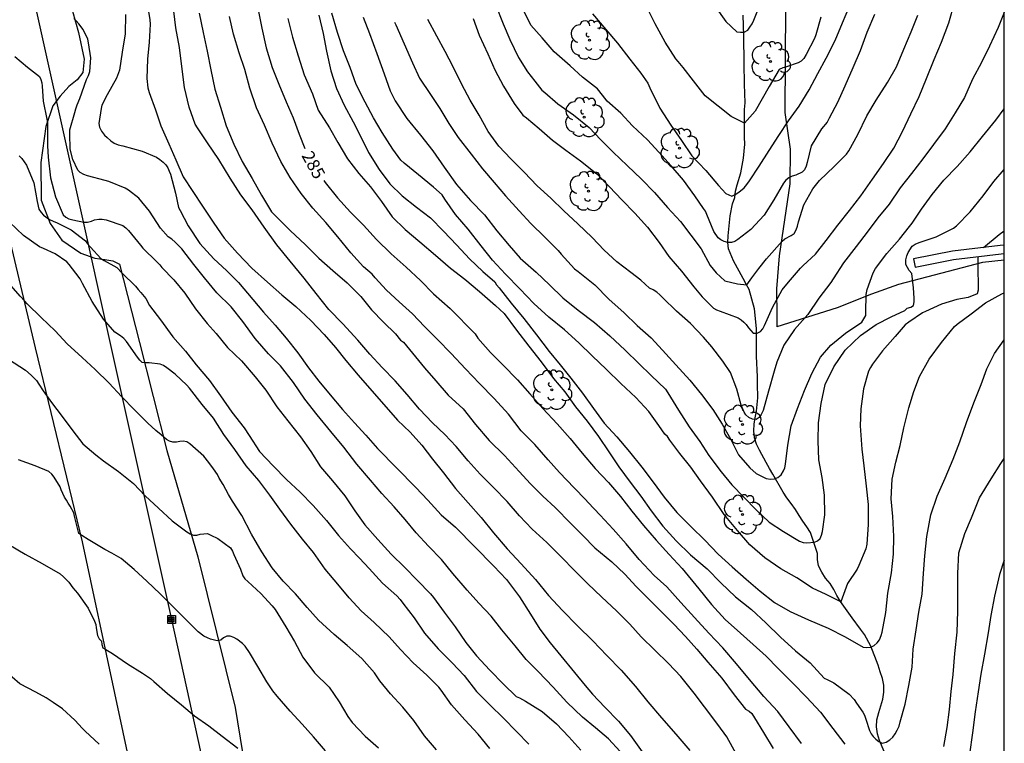
# Model space of a CAD drawing. Units: metres. Extents: x 575744 to 576094, y 4794540 to 4794791.
# Drawn here: x 576035 to 576094, y 4794697 to 4794741 of the extents above; entities that cross this region are included whole.
import ezdxf

# ---------------------------------------------------------------- set-up
doc = ezdxf.new("R2010")
doc.units = ezdxf.units.M
for name, color, linetype in [('010106', 9, 'Continuous'), ('020104', 34, 'Continuous'), ('020307', 24, 'Continuous'), ('050103', 4, 'Continuous'), ('070101', 9, 'ALAMBRADA'), ('070104', 3, 'Continuous'), ('070105', 6, 'Continuous'), ('090216', 9, 'Continuous'), ('100202', 3, 'Continuous'), ('220104', 9, 'LINEA_ELECTRICA')]:
    doc.layers.add(name, color=color, linetype=linetype)
doc.layers.add('020105', color=24, linetype='Continuous', lineweight=30)
doc.styles.add('ARIALI', font='ARIALI.TTF', dxfattribs={"height": 1})
doc.styles.get("Standard").update_dxf_attribs({"font": 'txt.shx'})
doc.linetypes.add('ALAMBRADA', pattern='A,1,[203,DONOSTI.shx,S=0.1,R=0,X=0,Y=0],1', length=2)
doc.linetypes.add('LINEA_ELECTRICA', pattern='A,7.5,-0.3,["E",Standard,S=0.25,R=0,X=-0.1,Y=-0.1],-0.3', length=8.1)

# ---------------------------------------------------------------- blocks, each defined once
blk = doc.blocks.new('POSTEH')
for points in [[(-0.23, 0.23), (0.23, 0.23), (0.23, -0.23), (-0.23, -0.23), (-0.23, 0.23)], [(-0.145, 0.145), (0.145, 0.145), (0.145, -0.145), (-0.145, -0.145), (-0.145, 0.145)], [(-0.065, 0.065), (0.065, 0.065), (0.065, -0.065), (-0.065, -0.065), (-0.065, 0.065)]]:
    blk.add_lwpolyline(points)
blk = doc.blocks.new('ARBOL')
blk.add_circle((0, 0), 0.0587)
for centre, radius, start, end in [((0.097, 0.97), 0.21, 23.15651, 160.46651), ((-0.564, 0.381), 0.532, 92.28, 254.58), ((-0.28, 0.855), 0.3, 359.28777, 173.60777), ((0.438, 0.881), 0.24, 301.57804, 139.32804), ((0.656, 0.288), 0.443, 319.85562, 114.76562), ((-0.091, 0.321), 0.12, 119.14, 310.56), ((0.819, -0.249), 0.383, 235.52754, 62.02753), ((-0.556, -0.339), 0.555, 142.64, 266.54), ((-0.039, -0.384), 0.21, 189.64, 323.88), ((-0.301, -0.676), 0.45, 213.78, 295.32), ((0.299, -0.624), 0.532, 224.67, 0.24)]:
    blk.add_arc(centre, radius, start, end)

msp = doc.modelspace()

# ---------------------------------------------------------------- linework, layer by layer
at = {"layer": '010106', "flags": 128}
msp.add_lwpolyline([(575744.349, 4794540.357), (576094.339, 4794540.35), (576094.345, 4794790.343), (575744.355, 4794790.35)], close=True, dxfattribs=at)
at = {"layer": '020104', "flags": 128}
for points, elevation in [([(576043.113, 4794741.626), (576043.277, 4794740.626), (576043.287, 4794740.366), (576043.221, 4794739.296), (576043.135, 4794738.284), (576043.097, 4794737.126), (576043.145, 4794736.576), (576043.229, 4794736.298), (576043.597, 4794735.262), (576043.917, 4794734.298), (576044.399, 4794733.225), (576044.829, 4794732.269), (576045.265, 4794731.241), (576045.829, 4794730.367), (576046.421, 4794729.487), (576047.085, 4794728.483), (576047.715, 4794727.593), (576048.515, 4794726.695), (576049.371, 4794725.797), (576050.3, 4794724.965), (576051.16, 4794724.207), (576051.986, 4794723.499), (576052.882, 4794722.661), (576053.686, 4794721.825), (576054.358, 4794721.049), (576054.984, 4794720.269), (576055.714, 4794719.407), (576058.066, 4794716.703), (576058.836, 4794715.997), (576059.532, 4794715.219), (576060.168, 4794714.379), (576060.822, 4794713.557), (576061.534, 4794712.619), (576062.292, 4794711.779), (576063.064, 4794710.883), (576063.814, 4794709.975), (576064.63, 4794709.011), (576065.47, 4794708.119), (576066.322, 4794707.189), (576067.102, 4794706.223), (576067.928, 4794705.329), (576068.832, 4794704.419), (576069.745, 4794703.531), (576070.583, 4794702.643), (576071.449, 4794701.763), (576072.301, 4794700.799), (576073.045, 4794699.883), (576073.859, 4794698.917), (576074.701, 4794697.953), (576075.555, 4794696.967)], 289), ([(576062.59, 4794740.706), (576062.95, 4794739.714), (576063.462, 4794738.6), (576063.894, 4794737.638), (576064.41, 4794736.664), (576065.046, 4794735.638), (576065.568, 4794734.942), (576065.776, 4794734.78), (576066.55, 4794734.138), (576067.34, 4794733.448), (576068.14, 4794732.844), (576069.018, 4794732.212), (576069.996, 4794731.426), (576070.75, 4794730.648), (576071.472, 4794729.87), (576072.25, 4794729.084), (576073.01, 4794728.242), (576073.714, 4794727.332), (576074.286, 4794726.498), (576075.052, 4794725.61), (576075.788, 4794724.678), (576076.278, 4794724.076), (576076.964, 4794723.392), (576077.15, 4794723.294), (576077.352, 4794723.22), (576078.432, 4794722.818), (576078.618, 4794722.708), (576078.776, 4794722.566), (576078.912, 4794722.418), (576079.062, 4794722.222), (576079.342, 4794721.902), (576079.568, 4794721.902), (576079.78, 4794722.004), (576079.912, 4794722.162), (576080.002, 4794722.356), (576080.484, 4794723.434), (576081.072, 4794724.506), (576081.45, 4794724.946), (576082.156, 4794725.784), (576082.33, 4794725.946), (576083.068, 4794726.636), (576083.7, 4794727.442), (576084.392, 4794728.356), (576085.094, 4794729.244), (576085.776, 4794730.11), (576086.46, 4794731.104), (576087.132, 4794732.056), (576087.744, 4794732.956), (576088.258, 4794733.954), (576088.764, 4794735.018), (576089.264, 4794736.051), (576089.696, 4794737.119), (576090.16, 4794738.265), (576090.586, 4794739.293), (576091.028, 4794740.459), (576091.374, 4794741.641)], 278), ([(576063.928, 4794741.54), (576064.39, 4794740.392), (576064.792, 4794739.458), (576065.3, 4794738.374), (576065.834, 4794737.516), (576066.29, 4794736.964), (576066.7, 4794736.436), (576066.888, 4794736.28), (576067.654, 4794735.602), (576068.584, 4794734.954), (576069.526, 4794734.196), (576070.236, 4794733.468), (576070.966, 4794732.722), (576071.804, 4794731.934), (576072.652, 4794731.104), (576073.432, 4794730.316), (576074.218, 4794729.408), (576074.984, 4794728.572), (576075.612, 4794727.768), (576076.22, 4794726.94), (576076.754, 4794725.95), (576077.111, 4794725.504), (576077.637, 4794725.025), (576078.402, 4794724.858), (576078.944, 4794724.793), (576079.262, 4794725.217), (576079.668, 4794725.767), (576080.123, 4794726.34), (576081.066, 4794727.402), (576081.216, 4794727.552), (576081.594, 4794727.748), (576081.778, 4794727.87), (576081.91, 4794728.084), (576081.986, 4794728.302), (576082.05, 4794728.564), (576082.368, 4794729.582), (576082.9, 4794730.532), (576083.29, 4794731.022), (576084.178, 4794731.858), (576084.91, 4794732.596), (576085.054, 4794732.798), (576085.592, 4794733.776), (576086.134, 4794734.886), (576086.688, 4794735.826), (576087.362, 4794736.889), (576087.896, 4794737.831), (576088.342, 4794738.875), (576088.768, 4794739.919), (576089.182, 4794740.907)], 277), ([(576086.592, 4794740.945), (576086.118, 4794739.879), (576085.732, 4794738.787), (576085.286, 4794737.753), (576084.808, 4794736.676), (576084.366, 4794735.684), (576083.876, 4794734.764), (576083.752, 4794734.526), (576083.424, 4794734.11), (576082.806, 4794733.094), (576082.564, 4794732.096), (576082.504, 4794731.89), (576082.402, 4794731.676), (576082.258, 4794731.528), (576081.89, 4794731.354), (576081.662, 4794731.294), (576081.464, 4794731.192), (576081.29, 4794731.048), (576081.136, 4794730.868), (576080.558, 4794729.884), (576079.998, 4794728.956), (576079.198, 4794728.094), (576078.41, 4794727.502), (576078.24, 4794727.39), (576078.032, 4794727.332), (576077.812, 4794727.334), (576077.602, 4794727.392), (576077.406, 4794727.484), (576077.234, 4794727.61), (576076.978, 4794727.986), (576076.56, 4794728.996), (576076.486, 4794729.194), (576076.372, 4794729.362), (576075.852, 4794730.112), (576075.164, 4794731.06), (576074.424, 4794731.902), (576073.692, 4794732.718), (576073.012, 4794733.454), (576072.114, 4794734.29), (576071.428, 4794735.052), (576070.606, 4794735.776), (576070.322, 4794736.13), (576070.024, 4794736.498), (576069.132, 4794737.202), (576068.384, 4794737.888), (576067.446, 4794738.728), (576066.726, 4794739.548), (576066.046, 4794740.316), (576065.528, 4794741.374)], 276), ([(576083.378, 4794740.799), (576083.074, 4794739.731), (576083.004, 4794739.511), (576082.492, 4794738.55), (576082.354, 4794738.326), (576082.204, 4794738.168), (576082.03, 4794738.062), (576081.33, 4794737.824), (576081.096, 4794737.768), (576080.88, 4794737.67), (576080.292, 4794736.65), (576079.453, 4794735.173), (576078.806, 4794734.455), (576078.019, 4794734.862), (576076.46, 4794736.094), (576075.758, 4794736.978), (576075.144, 4794737.784), (576074.848, 4794738.148), (576074.704, 4794738.292), (576074.074, 4794739.306), (576073.482, 4794740.394), (576072.974, 4794741.396)], 274), ([(576077.06, 4794741.432), (576077.69, 4794740.53), (576078.352, 4794739.918), (576078.57, 4794739.896), (576078.792, 4794739.904), (576079.01, 4794740.018), (576079.142, 4794740.188), (576079.268, 4794740.392), (576079.378, 4794740.62), (576079.824, 4794741.744)], 273), ([(576078.323, 4794696.765), (576077.763, 4794697.785), (576077.219, 4794698.527), (576076.433, 4794699.581), (576075.813, 4794700.389), (576075.005, 4794701.395), (576074.265, 4794702.169), (576073.459, 4794702.973), (576072.645, 4794703.769), (576071.951, 4794704.525), (576071.163, 4794705.319), (576070.292, 4794706.131), (576069.43, 4794706.947), (576068.682, 4794707.713), (576067.862, 4794708.543), (576066.994, 4794709.397), (576066.126, 4794710.201), (576065.37, 4794710.989), (576064.622, 4794711.839), (576063.808, 4794712.689), (576063.018, 4794713.481), (576062.294, 4794714.273), (576061.58, 4794715.129), (576060.896, 4794715.859), (576060.172, 4794716.559), (576059.382, 4794717.363), (576058.648, 4794718.241), (576057.936, 4794719.067), (576057.152, 4794719.865), (576056.414, 4794720.655), (576055.704, 4794721.487), (576054.81, 4794722.465), (576053.958, 4794723.323), (576053.216, 4794724.279), (576052.494, 4794725.199), (576051.656, 4794726.211), (576050.859, 4794727.195), (576050.103, 4794728.239), (576049.381, 4794729.269), (576048.713, 4794730.169), (576048.061, 4794731.176), (576047.399, 4794732.282), (576046.711, 4794733.284), (576046.109, 4794734.176), (576045.985, 4794734.402), (576045.625, 4794735.41), (576045.349, 4794736.582), (576045.183, 4794737.834), (576045.035, 4794738.974), (576044.831, 4794740.144), (576044.703, 4794741.144)], 288), ([(576046.209, 4794741.032), (576046.457, 4794739.878), (576046.697, 4794738.768), (576046.909, 4794737.634), (576047.163, 4794736.482), (576047.483, 4794735.416), (576047.829, 4794734.292), (576048.285, 4794733.198), (576048.783, 4794732.17), (576049.387, 4794731.148), (576049.933, 4794730.158), (576050.549, 4794729.166), (576050.757, 4794728.944), (576051.665, 4794728.05), (576052.564, 4794727.185), (576053.374, 4794726.383), (576054.2, 4794725.659), (576055.058, 4794724.907), (576055.878, 4794724.103), (576056.512, 4794723.309), (576057.236, 4794722.573), (576057.944, 4794721.865), (576058.256, 4794721.491), (576058.438, 4794721.369), (576059.684, 4794719.845), (576060.356, 4794719.055), (576061.098, 4794718.193), (576061.994, 4794717.379), (576062.738, 4794716.453), (576063.55, 4794715.499), (576064.47, 4794714.607), (576065.354, 4794713.645), (576066.03, 4794712.907), (576066.752, 4794712.177), (576067.502, 4794711.483), (576068.434, 4794710.531), (576069.144, 4794709.821), (576069.866, 4794709.077), (576070.88, 4794708.235), (576071.661, 4794707.515), (576072.333, 4794706.773), (576073.087, 4794706.015), (576073.857, 4794705.249), (576074.581, 4794704.511), (576075.285, 4794703.791), (576075.959, 4794703.025), (576076.631, 4794702.255), (576077.451, 4794701.283), (576078.193, 4794700.299), (576078.871, 4794699.443), (576079.095, 4794699.325), (576079.247, 4794699.175), (576079.417, 4794698.925), (576079.941, 4794698.055), (576080.535, 4794697.083)], 287), ([(576082.231, 4794697.395), (576081.483, 4794698.381), (576080.799, 4794699.305), (576079.965, 4794700.203), (576079.119, 4794701.203), (576078.335, 4794702.145), (576077.525, 4794703.101), (576076.689, 4794703.975), (576075.831, 4794704.927), (576075.013, 4794705.821), (576074.173, 4794706.749), (576073.407, 4794707.433), (576072.515, 4794708.381), (576071.736, 4794709.327), (576070.966, 4794710.193), (576070.184, 4794711.029), (576069.47, 4794711.785), (576069.304, 4794711.963), (576068.626, 4794712.657), (576067.752, 4794713.575), (576067.08, 4794714.337), (576066.274, 4794715.253), (576065.468, 4794716.079), (576064.704, 4794717.077), (576063.854, 4794718.011), (576062.982, 4794718.895), (576062.134, 4794719.781), (576061.29, 4794720.702), (576060.464, 4794721.522), (576059.69, 4794722.3), (576058.96, 4794723.072), (576058.18, 4794723.776), (576057.414, 4794724.472), (576056.736, 4794725.224), (576056.56, 4794725.424), (576056.044, 4794725.88), (576055.284, 4794726.716), (576054.51, 4794727.656), (576053.796, 4794728.522), (576053.02, 4794729.374), (576052.305, 4794730.252), (576051.647, 4794731.208), (576051.093, 4794732.16), (576050.587, 4794733.252), (576050.115, 4794734.34), (576049.639, 4794735.374), (576049.255, 4794736.544), (576048.947, 4794737.662), (576048.615, 4794738.654), (576048.263, 4794739.784), (576048.037, 4794740.836)], 286), ([(576053.367, 4794740.906), (576053.635, 4794739.81), (576053.825, 4794738.752), (576054.089, 4794737.576), (576054.423, 4794736.528), (576054.885, 4794735.532), (576055.423, 4794734.538), (576055.873, 4794733.636), (576056.334, 4794732.708), (576056.976, 4794731.696), (576057.612, 4794730.822), (576058.358, 4794730.11), (576059.204, 4794729.446), (576060.04, 4794728.794), (576060.828, 4794728.002), (576061.612, 4794727.162), (576062.368, 4794726.342), (576063.174, 4794725.598), (576063.892, 4794724.982), (576063.994, 4794724.792), (576064.158, 4794724.608), (576064.872, 4794723.7), (576065.622, 4794722.792), (576066.39, 4794721.818), (576067.146, 4794720.806), (576067.792, 4794720.012), (576068.438, 4794719.222), (576069.122, 4794718.326), (576069.792, 4794717.414), (576070.426, 4794716.532), (576071.174, 4794715.722), (576071.946, 4794714.816), (576072.686, 4794713.892), (576073.356, 4794713.006), (576074.022, 4794712.106), (576074.773, 4794711.2), (576075.623, 4794710.342), (576076.437, 4794709.542), (576077.237, 4794708.706), (576078.079, 4794707.942), (576078.909, 4794707.203), (576079.741, 4794706.495), (576080.607, 4794705.817), (576081.543, 4794705.277), (576082.643, 4794704.774), (576083.823, 4794704.276), (576084.825, 4794703.752), (576085.909, 4794703.15), (576086.133, 4794703.126), (576086.361, 4794703.146), (576086.567, 4794703.238), (576086.753, 4794703.396), (576086.875, 4794703.592), (576086.983, 4794703.842), (576087.045, 4794704.044), (576087.269, 4794705.222), (576087.381, 4794706.362), (576087.609, 4794707.586), (576087.719, 4794708.708), (576087.749, 4794709.758), (576087.675, 4794710.958), (576087.579, 4794712.018), (576087.649, 4794713.192), (576087.865, 4794714.206), (576088.115, 4794715.2), (576088.345, 4794716.256), (576088.643, 4794717.446), (576088.939, 4794718.422), (576089.275, 4794719.316), (576089.857, 4794720.354), (576090.583, 4794721.34), (576091.359, 4794722.3), (576091.531, 4794722.438), (576092.369, 4794723.07), (576093.211, 4794723.73), (576094.201, 4794724.262), (576094.343, 4794724.308)], 283), ([(576092.757, 4794726.485), (576092.757, 4794725.808), (576092.777, 4794724.688), (576092.779, 4794724.47), (576092.731, 4794724.26), (576092.179, 4794724.036), (576091.509, 4794723.91), (576090.599, 4794723.636), (576089.639, 4794723.212), (576089.447, 4794723.114), (576088.645, 4794722.572), (576088.411, 4794722.406), (576087.827, 4794721.704), (576087.067, 4794720.848), (576086.463, 4794720.05), (576086.341, 4794719.856), (576086.231, 4794719.636), (576085.931, 4794718.578), (576085.759, 4794717.386), (576085.735, 4794716.378), (576085.835, 4794714.972), (576085.947, 4794713.972), (576086.091, 4794712.758), (576086.197, 4794711.672), (576086.203, 4794710.47), (576086.127, 4794709.292), (576086.067, 4794709.018), (576085.653, 4794708.026), (576085.557, 4794707.806), (576084.973, 4794706.944), (576084.577, 4794705.852), (576083.705, 4794706.282), (576082.873, 4794706.664), (576081.949, 4794707.29), (576080.983, 4794707.83), (576080.027, 4794708.482), (576079.129, 4794709.258), (576078.387, 4794710.106), (576077.599, 4794711.072), (576076.897, 4794712.11), (576076.193, 4794713.082), (576075.604, 4794713.896), (576074.948, 4794714.708), (576074.342, 4794715.512), (576074.212, 4794715.732), (576074.06, 4794715.868), (576073.696, 4794716.4), (576073.098, 4794717.234), (576072.312, 4794718.06), (576071.418, 4794718.908), (576070.556, 4794719.728), (576069.708, 4794720.56), (576068.92, 4794721.322), (576068.054, 4794722.106), (576067.118, 4794722.858), (576066.228, 4794723.686), (576065.378, 4794724.564), (576064.526, 4794725.44), (576063.76, 4794726.27), (576063.07, 4794727.136), (576062.294, 4794728.126), (576061.532, 4794728.99), (576060.904, 4794729.916), (576060.752, 4794730.172), (576060.23, 4794730.64), (576059.334, 4794731.366), (576058.466, 4794732.068), (576058.268, 4794732.24), (576057.796, 4794732.908), (576057.156, 4794733.904), (576056.639, 4794734.782), (576056.139, 4794735.706), (576055.597, 4794736.762), (576055.247, 4794737.782), (576054.837, 4794738.788), (576054.489, 4794739.868), (576054.149, 4794741.038)], 282), ([(576056.021, 4794740.8), (576056.399, 4794739.824), (576056.837, 4794738.616), (576057.283, 4794737.404), (576057.641, 4794736.392), (576057.932, 4794735.784), (576058.624, 4794734.726), (576059.45, 4794733.74), (576060.194, 4794732.796), (576060.862, 4794731.824), (576061.59, 4794730.792), (576062.432, 4794729.828), (576063.264, 4794728.974), (576064.008, 4794728.024), (576064.748, 4794727.148), (576065.404, 4794726.386), (576066.354, 4794725.554), (576067.156, 4794724.8), (576067.964, 4794724.018), (576068.864, 4794723.292), (576069.85, 4794722.536), (576070.756, 4794721.742), (576071.68, 4794720.888), (576072.502, 4794720.094), (576073.228, 4794719.376), (576074.1, 4794718.562), (576074.222, 4794718.336), (576074.876, 4794717.302), (576075.516, 4794716.308), (576076.154, 4794715.444), (576076.688, 4794714.596), (576077.429, 4794713.62), (576078.063, 4794712.836), (576078.783, 4794712.112), (576079.507, 4794711.36), (576080.295, 4794710.614), (576081.147, 4794710.054), (576082.109, 4794709.474), (576082.329, 4794709.39), (576082.543, 4794709.372), (576082.995, 4794709.41), (576083.175, 4794709.5), (576083.335, 4794709.634), (576083.421, 4794709.838), (576083.477, 4794710.056), (576083.625, 4794711.062), (576083.603, 4794712.22), (576083.465, 4794713.276), (576083.249, 4794714.334), (576083.225, 4794715.466), (576083.235, 4794716.54), (576083.391, 4794717.7), (576083.645, 4794718.842), (576084.151, 4794719.89), (576084.839, 4794720.884), (576085.745, 4794721.774), (576086.677, 4794722.418), (576087.581, 4794722.88), (576088.391, 4794723.256), (576088.547, 4794723.406), (576088.751, 4794723.452), (576088.919, 4794723.57), (576088.957, 4794723.784), (576088.957, 4794723.996), (576088.909, 4794724.616), (576088.811, 4794725.472), (576088.667, 4794725.65), (576088.459, 4794726.02), (576088.463, 4794726.28), (576088.517, 4794726.536), (576088.589, 4794726.728), (576088.827, 4794727.116), (576089.019, 4794727.232), (576089.247, 4794727.324), (576090.275, 4794727.66), (576091.301, 4794728.19), (576091.477, 4794728.326), (576092.311, 4794729.158), (576093.085, 4794730.116), (576093.727, 4794730.964), (576094.343, 4794731.68)], 281), ([(576094.344, 4794741.068), (576093.974, 4794740.173), (576093.46, 4794739.053), (576092.974, 4794738.079), (576092.436, 4794737.079), (576091.966, 4794735.985), (576091.412, 4794735.077), (576090.808, 4794734.115), (576090.11, 4794733.176), (576089.47, 4794732.326), (576088.806, 4794731.446), (576088.116, 4794730.592), (576087.454, 4794729.622), (576086.794, 4794728.804), (576086.148, 4794727.948), (576085.49, 4794727.096), (576084.726, 4794726.104), (576084.116, 4794725.148), (576083.982, 4794724.944), (576083.25, 4794723.994), (576082.596, 4794723.032), (576081.806, 4794722.126), (576081.172, 4794721.186), (576080.744, 4794720.17), (576080.578, 4794719.63), (576080.257, 4794718.436), (576079.929, 4794717.286), (576079.815, 4794717.054), (576079.687, 4794716.872), (576079.517, 4794716.756), (576079.285, 4794716.772), (576079.081, 4794716.87), (576078.903, 4794717.02), (576078.789, 4794717.194), (576078.606, 4794717.614), (576078.348, 4794718.552), (576077.968, 4794719.556), (576077.522, 4794720.242), (576076.866, 4794721.096), (576076.356, 4794721.666), (576075.578, 4794722.494), (576074.758, 4794723.226), (576073.926, 4794724.016), (576073.746, 4794724.206), (576073.57, 4794724.36), (576073.35, 4794724.504), (576073.13, 4794724.596), (576072.62, 4794725.074), (576072.018, 4794725.526), (576071.178, 4794726.164), (576070.434, 4794726.872), (576069.714, 4794727.624), (576068.85, 4794728.444), (576068.022, 4794729.222), (576067.238, 4794729.978), (576066.416, 4794730.712), (576065.634, 4794731.528), (576064.85, 4794732.32), (576064.136, 4794733.074), (576063.488, 4794733.95), (576062.948, 4794734.928), (576062.408, 4794735.83), (576061.926, 4794736.77), (576061.398, 4794737.83), (576060.924, 4794738.748), (576060.429, 4794739.656), (576059.895, 4794740.66)], 279), ([(576071.389, 4794696.919), (576070.689, 4794697.657), (576069.915, 4794698.321), (576069.133, 4794698.955), (576068.201, 4794699.855), (576067.377, 4794700.753), (576066.488, 4794701.681), (576065.762, 4794702.409), (576065.102, 4794703.221), (576064.302, 4794704.189), (576063.662, 4794704.989), (576062.938, 4794705.773), (576062.228, 4794706.547), (576061.386, 4794707.543), (576060.694, 4794708.383), (576059.916, 4794709.181), (576059.186, 4794709.983), (576058.524, 4794710.767), (576057.866, 4794711.535), (576057.126, 4794712.331), (576056.462, 4794713.133), (576055.632, 4794714.087), (576054.872, 4794715.099), (576054.092, 4794716.039), (576053.266, 4794717.021), (576052.536, 4794717.955), (576051.85, 4794718.969), (576051.07, 4794719.947), (576050.356, 4794720.679), (576049.558, 4794721.585), (576048.83, 4794722.597), (576048.129, 4794723.479), (576047.277, 4794724.325), (576046.537, 4794725.209), (576045.907, 4794726.017), (576045.181, 4794726.939), (576044.791, 4794727.355), (576044.581, 4794727.529), (576044.369, 4794727.669), (576043.905, 4794728.183), (576043.247, 4794729.203), (576042.603, 4794729.975), (576041.993, 4794730.449), (576041.791, 4794730.573), (576040.809, 4794730.967), (576040.589, 4794731.031), (576039.551, 4794731.303), (576039.313, 4794731.379), (576039.097, 4794731.513), (576038.955, 4794731.657), (576038.657, 4794732.281), (576038.511, 4794732.901), (576038.477, 4794733.809), (576038.485, 4794734.063), (576038.779, 4794735.095), (576038.843, 4794735.321), (576038.933, 4794735.553), (576039.075, 4794735.937), (576039.491, 4794737.075), (576039.605, 4794737.31), (576039.683, 4794737.548), (576039.737, 4794738.36), (576039.611, 4794739.254), (576039.563, 4794739.476), (576039.289, 4794740.05), (576039.029, 4794740.392), (576038.855, 4794740.562), (576038.727, 4794740.72)], 291), ([(576051.519, 4794740.708), (576051.795, 4794739.602), (576052.125, 4794738.476), (576052.499, 4794737.352), (576053.001, 4794736.204), (576053.337, 4794735.228), (576054.007, 4794734.176), (576054.501, 4794733.3), (576055.086, 4794732.316), (576055.752, 4794731.444), (576056.456, 4794730.65), (576057.122, 4794729.766), (576057.754, 4794728.85), (576058.524, 4794728.104), (576059.402, 4794727.356), (576060.348, 4794726.574), (576061.236, 4794725.792), (576062.088, 4794725.134), (576062.97, 4794724.394), (576063.926, 4794723.558), (576064.446, 4794723.084), (576065.178, 4794722.084), (576065.928, 4794721.136), (576066.658, 4794720.188), (576067.4, 4794719.19), (576068.07, 4794718.396), (576068.72, 4794717.512), (576069.416, 4794716.652), (576070.09, 4794715.732), (576070.702, 4794714.808), (576071.31, 4794713.922), (576071.986, 4794713.014), (576072.61, 4794712.164), (576073.236, 4794711.289), (576073.923, 4794710.369), (576074.735, 4794709.495), (576075.587, 4794708.653), (576076.587, 4794707.821), (576077.403, 4794706.981), (576078.281, 4794706.159), (576079.241, 4794705.389), (576080.091, 4794704.595), (576080.961, 4794703.743), (576081.867, 4794702.917), (576082.749, 4794702.213), (576083.579, 4794701.289), (576083.765, 4794701.215), (576084.155, 4794701.015), (576085.077, 4794700.327), (576085.379, 4794700.009), (576085.507, 4794699.801), (576085.897, 4794699.263), (576085.981, 4794699.081), (576086.061, 4794698.839), (576086.277, 4794698.155), (576086.381, 4794697.969), (576086.505, 4794697.809), (576086.661, 4794697.649), (576086.849, 4794697.501), (576087.039, 4794697.409), (576087.283, 4794697.459), (576087.509, 4794697.605), (576087.675, 4794697.763), (576087.823, 4794697.957), (576087.949, 4794698.185), (576088.051, 4794698.431), (576088.129, 4794698.689), (576088.415, 4794699.733), (576088.633, 4794700.852), (576088.839, 4794701.944), (576088.887, 4794703.028), (576089.073, 4794704.172), (576089.235, 4794705.23), (576089.429, 4794706.31), (576089.523, 4794707.548), (576089.591, 4794708.608), (576089.707, 4794709.758), (576089.949, 4794711.046), (576090.323, 4794712.158), (576090.801, 4794713.246), (576091.281, 4794714.376), (576091.683, 4794715.414), (576092.093, 4794716.57), (576092.519, 4794717.74), (576092.961, 4794718.838), (576093.303, 4794719.786), (576093.755, 4794720.7), (576094.343, 4794721.504)], 284), ([(576035.199, 4794738.443), (576035.965, 4794737.799), (576036.669, 4794737.253), (576036.759, 4794737.071), (576036.821, 4794736.873), (576036.827, 4794736.659), (576036.883, 4794735.779), (576037.101, 4794734.699), (576037.143, 4794734.487), (576037.153, 4794734.243), (576037.153, 4794733.107), (576037.189, 4794732.425), (576037.323, 4794731.199), (576037.623, 4794730.053), (576038.089, 4794728.977), (576038.245, 4794728.845), (576038.433, 4794728.749), (576038.655, 4794728.685), (576039.321, 4794728.537), (576039.545, 4794728.541), (576039.779, 4794728.609), (576039.967, 4794728.683), (576040.211, 4794728.715), (576040.419, 4794728.713), (576040.657, 4794728.679), (576041.653, 4794728.333), (576041.827, 4794728.207), (576041.989, 4794728.039), (576042.707, 4794727.169), (576042.845, 4794726.989), (576043.689, 4794726.177), (576043.861, 4794725.997), (576043.993, 4794725.823), (576044.699, 4794725.087), (576045.355, 4794724.293), (576046.007, 4794723.369), (576046.689, 4794722.493), (576047.224, 4794721.887), (576047.904, 4794721.059), (576048.742, 4794720.247), (576049.572, 4794719.307), (576050.206, 4794718.507), (576050.85, 4794717.501), (576051.51, 4794716.669), (576052.268, 4794715.715), (576052.882, 4794714.839), (576053.462, 4794713.921), (576054.182, 4794713.089), (576054.926, 4794712.189), (576055.524, 4794711.293), (576056.112, 4794710.455), (576056.89, 4794709.571), (576057.686, 4794708.709), (576058.51, 4794707.897), (576059.252, 4794707.145), (576060.052, 4794706.333), (576060.228, 4794706.109), (576060.86, 4794705.243), (576061.512, 4794704.355), (576062.162, 4794703.423), (576062.802, 4794702.619), (576063.594, 4794701.775), (576064.402, 4794700.933), (576065.162, 4794700.191), (576065.356, 4794700.107), (576065.727, 4794699.919), (576066.717, 4794699.291), (576067.569, 4794698.557), (576068.321, 4794697.791), (576069.023, 4794696.997)], 292), ([(576035.463, 4794732.513), (576035.619, 4794732.349), (576035.897, 4794731.955), (576036.327, 4794730.889), (576036.539, 4794729.783), (576036.641, 4794729.313), (576036.771, 4794729.125), (576036.921, 4794728.965), (576037.267, 4794728.693), (576037.485, 4794728.591), (576037.727, 4794728.505), (576038.559, 4794728.083), (576039.417, 4794727.419), (576039.547, 4794727.239), (576039.723, 4794727.045), (576040.339, 4794726.377), (576040.529, 4794726.259), (576041.291, 4794725.825), (576041.623, 4794725.499), (576042.417, 4794724.725), (576042.563, 4794724.513), (576042.721, 4794724.337), (576043.029, 4794723.971), (576043.253, 4794723.553), (576043.897, 4794722.703), (576044.641, 4794721.693), (576045.405, 4794720.841), (576046.034, 4794720.013), (576046.844, 4794719.085), (576047.482, 4794718.157), (576048.162, 4794717.185), (576048.908, 4794716.251), (576049.204, 4794715.795), (576049.826, 4794714.833), (576050.632, 4794713.977), (576051.43, 4794713.173), (576052.258, 4794712.405), (576053.032, 4794711.619), (576053.824, 4794710.721), (576054.546, 4794709.811), (576055.27, 4794709.025), (576055.804, 4794708.467), (576056.38, 4794707.837), (576057.184, 4794706.959), (576058.034, 4794706.219), (576058.23, 4794705.999), (576058.4, 4794705.765), (576059.062, 4794704.889), (576059.692, 4794703.987), (576060.506, 4794703.037), (576061.342, 4794702.211), (576062.062, 4794701.445), (576062.804, 4794700.499), (576063.586, 4794699.703), (576064.408, 4794698.905), (576065.177, 4794698.113), (576065.923, 4794697.351)], 293), ([(576063.599, 4794697.091), (576062.904, 4794697.937), (576062.104, 4794698.807), (576061.298, 4794699.707), (576060.682, 4794700.575), (576060.548, 4794700.745), (576059.834, 4794701.471), (576059.004, 4794702.213), (576058.248, 4794703.005), (576057.566, 4794703.757), (576056.682, 4794704.617), (576055.906, 4794705.319), (576055.176, 4794706.097), (576054.506, 4794706.903), (576053.748, 4794707.813), (576053.046, 4794708.801), (576052.402, 4794709.607), (576051.696, 4794710.495), (576051.03, 4794711.393), (576050.448, 4794712.223), (576049.79, 4794713.095), (576049.032, 4794713.975), (576048.344, 4794714.955), (576047.686, 4794715.851), (576047.066, 4794716.819), (576046.39, 4794717.655), (576045.644, 4794718.619), (576045.488, 4794718.807), (576044.785, 4794719.455), (576044.285, 4794719.845), (576044.085, 4794719.969), (576043.887, 4794720.063), (576043.229, 4794720.135), (576043.021, 4794720.129), (576042.815, 4794720.149), (576042.669, 4794720.303), (576042.539, 4794720.483), (576041.871, 4794721.417), (576041.711, 4794721.585), (576041.523, 4794721.739), (576041.175, 4794721.973), (576040.503, 4794722.753), (576039.821, 4794723.799), (576039.239, 4794724.881), (576039.113, 4794725.147), (576038.849, 4794725.485), (576038.445, 4794726.001), (576038.305, 4794726.171), (576037.617, 4794726.655), (576036.917, 4794726.973), (576036.673, 4794727.069), (576035.715, 4794727.751), (576034.877, 4794728.539)], 294), ([(576093.094, 4794727.028), (576094.047, 4794727.808), (576094.343, 4794728.021)], 282), ([(576034.811, 4794720.347), (576035.833, 4794719.699), (576036.175, 4794719.403), (576036.493, 4794719.089), (576036.631, 4794718.859), (576036.883, 4794718.461), (576037.385, 4794717.759), (576038.033, 4794716.919), (576038.659, 4794716.073), (576039.271, 4794715.303), (576040.043, 4794714.633), (576040.505, 4794714.283), (576041.392, 4794713.641), (576042.284, 4794712.921), (576042.996, 4794712.183), (576043.776, 4794711.457), (576044.608, 4794710.703), (576045.484, 4794710.039), (576045.674, 4794709.917), (576045.876, 4794709.831), (576046.076, 4794709.841), (576046.284, 4794709.901), (576046.706, 4794709.929), (576046.914, 4794709.841), (576047.334, 4794709.639), (576048.08, 4794709.073), (576048.2, 4794708.879), (576048.292, 4794708.673), (576048.682, 4794707.815), (576048.828, 4794707.399), (576048.954, 4794707.219), (576049.116, 4794707.067), (576049.894, 4794706.349), (576050.588, 4794705.621), (576050.754, 4794705.405), (576051.39, 4794704.353), (576051.924, 4794703.483), (576052.404, 4794702.545), (576053.114, 4794701.617), (576053.982, 4794700.753), (576054.578, 4794699.871), (576055.108, 4794699.003), (576055.366, 4794698.637), (576056.138, 4794697.829), (576056.944, 4794697.123)], 296), ([(576053.772, 4794696.949), (576053.046, 4794697.791), (576052.376, 4794698.551), (576051.666, 4794699.313), (576050.874, 4794700.209), (576050.624, 4794700.545), (576050.252, 4794701.075), (576049.724, 4794701.999), (576049.234, 4794702.827), (576048.968, 4794703.195), (576048.804, 4794703.369), (576048.472, 4794703.621), (576048.294, 4794703.723), (576048.074, 4794703.793), (576047.866, 4794703.799), (576047.674, 4794703.705), (576047.508, 4794703.565), (576047.3, 4794703.521), (576046.894, 4794703.617), (576046.706, 4794703.697), (576046.504, 4794703.807), (576046.158, 4794704.067), (576045.328, 4794704.889), (576044.676, 4794705.531), (576043.878, 4794706.335), (576043.09, 4794707.081), (576042.334, 4794707.783), (576041.564, 4794708.437), (576040.992, 4794708.763), (576040.582, 4794708.987), (576039.578, 4794709.577), (576039.198, 4794709.821), (576039.02, 4794709.939), (576038.763, 4794710.973), (576038.715, 4794711.181), (576038.511, 4794711.561), (576038.383, 4794711.741), (576038.285, 4794711.925), (576038.159, 4794712.099), (576037.975, 4794712.541), (576037.901, 4794712.729), (576037.541, 4794713.299), (576037.409, 4794713.473), (576037.227, 4794713.637), (576036.411, 4794713.985), (576035.417, 4794714.337)], 297), ([(576034.833, 4794709.275), (576035.823, 4794708.709), (576036.828, 4794708.151), (576037.906, 4794707.517), (576038.108, 4794707.351), (576038.428, 4794707.023), (576038.666, 4794706.683), (576038.81, 4794706.537), (576038.944, 4794706.371), (576039.574, 4794705.483), (576039.968, 4794704.707), (576040.036, 4794704.507), (576040.056, 4794704.295), (576040.146, 4794703.847), (576040.232, 4794703.643), (576040.384, 4794703.503), (576040.396, 4794703.299), (576040.45, 4794703.105), (576040.646, 4794703.005), (576041.028, 4794702.771), (576041.94, 4794702.153), (576042.834, 4794701.597), (576043.306, 4794701.273), (576043.506, 4794701.091), (576044.326, 4794700.377), (576045.156, 4794699.699), (576045.936, 4794699.051), (576046.786, 4794698.445), (576047.59, 4794697.835), (576048.52, 4794697.119)], 298), ([(576094.343, 4794708.351), (576094.067, 4794707.478), (576093.759, 4794706.184), (576093.545, 4794705.03), (576093.389, 4794704.01), (576093.151, 4794702.73), (576092.943, 4794701.524), (576092.785, 4794700.472), (576092.603, 4794699.272), (576092.449, 4794698.026), (576092.261, 4794696.755)], 286), ([(576040.248, 4794697.342), (576039.41, 4794698.116), (576039.25, 4794698.286), (576038.79, 4794698.79), (576038.05, 4794699.468), (576037.492, 4794699.836), (576037.078, 4794700.116), (576036.46, 4794700.452), (576035.494, 4794700.948), (576034.574, 4794701.758)], 299)]:
    msp.add_lwpolyline(points, dxfattribs=dict(at, elevation=elevation))
at = {"layer": '020105', "flags": 128}
for points, elevation in [([(576069.72, 4794740.994), (576070.526, 4794740.058), (576071.224, 4794739.238), (576071.968, 4794738.288), (576072.608, 4794737.452), (576073.034, 4794736.854), (576073.216, 4794736.434), (576073.318, 4794736.256), (576073.758, 4794735.354), (576074.402, 4794734.342), (576075.05, 4794733.422), (576075.674, 4794732.504), (576076.502, 4794731.632), (576077.266, 4794730.736), (576077.706, 4794730.258), (576078.052, 4794730.088), (576078.258, 4794730.19), (576078.47, 4794730.324), (576078.802, 4794730.592), (576078.956, 4794730.782), (576079.106, 4794731.006), (576079.698, 4794731.882), (576080.28, 4794732.82), (576080.858, 4794733.724), (576081.442, 4794734.594), (576082.086, 4794735.478), (576082.68, 4794736.44), (576083.202, 4794737.432), (576083.7, 4794738.35), (576084.228, 4794739.401), (576084.68, 4794740.457), (576085.11, 4794741.489)], 275), ([(576041.811, 4794740.946), (576041.793, 4794739.786), (576041.623, 4794738.692), (576041.457, 4794737.622), (576041.277, 4794737.15), (576040.727, 4794736.157), (576040.407, 4794735.529), (576040.351, 4794735.323), (576040.227, 4794734.445), (576040.265, 4794734.209), (576040.379, 4794733.987), (576040.565, 4794733.745), (576040.709, 4794733.593), (576040.931, 4794733.403), (576041.145, 4794733.253), (576041.367, 4794733.157), (576041.663, 4794733.093), (576042.811, 4794732.775), (576043.671, 4794732.419), (576043.869, 4794732.289), (576044.055, 4794732.135), (576044.215, 4794731.963), (576044.339, 4794731.783), (576044.429, 4794731.595), (576044.499, 4794731.403), (576044.799, 4794730.275), (576044.983, 4794729.425), (576045.085, 4794729.237), (576045.567, 4794728.315), (576046.257, 4794727.263), (576047.103, 4794726.353), (576047.849, 4794725.647), (576048.573, 4794724.929), (576049.416, 4794723.917), (576050.064, 4794723.155), (576050.754, 4794722.393), (576051.42, 4794721.599), (576052.114, 4794720.735), (576052.752, 4794719.845), (576053.376, 4794719.035), (576054.038, 4794718.221), (576054.776, 4794717.355), (576055.498, 4794716.559), (576056.17, 4794715.809), (576056.87, 4794715.009), (576059.162, 4794712.689), (576059.89, 4794711.921), (576060.674, 4794711.061), (576061.538, 4794710.311), (576063.834, 4794707.985), (576064.58, 4794707.195), (576065.366, 4794706.151), (576066.028, 4794705.119), (576066.584, 4794704.229), (576067.192, 4794703.411), (576069.293, 4794700.859), (576069.727, 4794700.337), (576070.465, 4794699.551), (576071.287, 4794698.729), (576072.003, 4794697.857), (576072.707, 4794696.891)], 290), ([(576049.745, 4794741.236), (576049.965, 4794740.14), (576050.215, 4794738.962), (576050.581, 4794737.774), (576050.969, 4794736.792), (576051.419, 4794735.724), (576051.843, 4794734.768), (576052.189, 4794733.792), (576052.536, 4794732.943)], 285), ([(576057.902, 4794740.483), (576057.967, 4794740.326), (576058.475, 4794739.206), (576058.973, 4794738.064), (576059.384, 4794737.15), (576060.052, 4794736.168), (576060.612, 4794735.324), (576061.148, 4794734.44), (576061.708, 4794733.606), (576062.478, 4794732.61), (576063.146, 4794731.73), (576063.848, 4794730.914), (576064.518, 4794730.112), (576065.346, 4794729.214), (576066.05, 4794728.46), (576066.876, 4794727.648), (576067.68, 4794726.838), (576067.856, 4794726.62), (576068.662, 4794725.754), (576068.862, 4794725.598), (576069.862, 4794724.792), (576070.7, 4794723.94), (576071.616, 4794723.12), (576072.39, 4794722.372), (576073.23, 4794721.632), (576073.908, 4794720.884), (576074.712, 4794720.008), (576075.538, 4794719.09), (576076.242, 4794718.248), (576076.916, 4794717.352), (576077.474, 4794716.46), (576077.971, 4794715.588), (576078.461, 4794714.644), (576079.125, 4794713.86), (576079.515, 4794713.53), (576080.117, 4794713.218), (576080.365, 4794713.192), (576080.599, 4794713.202), (576080.813, 4794713.282), (576080.997, 4794713.452), (576081.143, 4794713.672), (576081.223, 4794713.86), (576081.271, 4794714.082), (576081.401, 4794715.222), (576081.607, 4794716.362), (576081.989, 4794717.4), (576082.397, 4794718.472), (576082.837, 4794719.492), (576083.365, 4794720.474), (576083.975, 4794721.2), (576084.849, 4794721.914), (576085.819, 4794722.56), (576086.061, 4794722.956), (576086.061, 4794723.17), (576086.081, 4794724.226), (576086.141, 4794724.516), (576086.497, 4794725.512), (576086.649, 4794725.764), (576087.317, 4794726.666), (576088.079, 4794727.518), (576088.675, 4794728.272), (576088.837, 4794728.474), (576089.391, 4794729.314), (576090.037, 4794730.194), (576090.727, 4794731.046), (576091.519, 4794731.87), (576092.311, 4794732.751), (576093.049, 4794733.657), (576093.835, 4794734.633), (576094.343, 4794735.316)], 280), ([(576053.667, 4794731.021), (576053.741, 4794730.912), (576054.476, 4794729.996), (576055.272, 4794729.148), (576056.032, 4794728.354), (576056.81, 4794727.51), (576057.694, 4794726.648), (576058.596, 4794725.856), (576059.438, 4794725.052), (576060.228, 4794724.268), (576061.222, 4794723.386), (576062.71, 4794721.858), (576062.88, 4794721.614), (576063.622, 4794720.762), (576064.372, 4794720.018), (576065.24, 4794719.112), (576065.986, 4794718.292), (576066.768, 4794717.408), (576067.62, 4794716.486), (576068.392, 4794715.606), (576069.104, 4794714.735), (576069.886, 4794713.827), (576070.686, 4794712.993), (576071.406, 4794712.149), (576072.074, 4794711.269), (576072.776, 4794710.413), (576073.531, 4794709.535), (576074.315, 4794708.685), (576075.097, 4794707.851), (576076.083, 4794706.621), (576076.833, 4794705.693), (576077.663, 4794704.807), (576078.573, 4794703.989), (576079.323, 4794703.299), (576080.111, 4794702.609), (576080.829, 4794701.865), (576081.701, 4794700.985), (576082.511, 4794700.159), (576083.363, 4794699.257), (576084.093, 4794698.289), (576084.813, 4794697.345)], 285), ([(576060.396, 4794697.013), (576059.69, 4794697.845), (576059.052, 4794698.755), (576058.39, 4794699.551), (576057.654, 4794700.347), (576057.022, 4794701.129), (576056.688, 4794701.601), (576055.932, 4794702.467), (576055.058, 4794703.243), (576054.29, 4794703.907), (576053.358, 4794704.765), (576052.664, 4794705.505), (576051.974, 4794706.333), (576051.242, 4794707.089), (576050.586, 4794707.881), (576049.964, 4794708.833), (576049.852, 4794709.045), (576049.348, 4794709.895), (576048.762, 4794711.019), (576048.202, 4794711.869), (576047.978, 4794712.259), (576047.642, 4794712.867), (576047.408, 4794713.251), (576047.322, 4794713.453), (576047.072, 4794713.807), (576046.802, 4794714.177), (576046.492, 4794714.563), (576045.664, 4794715.291), (576045.486, 4794715.421), (576045.26, 4794715.455), (576045.052, 4794715.435), (576044.856, 4794715.395), (576044.646, 4794715.385), (576044.438, 4794715.449), (576044.26, 4794715.545), (576043.954, 4794715.827), (576043.636, 4794716.097), (576043.142, 4794716.521), (576042.353, 4794717.327), (576041.583, 4794718.115), (576040.827, 4794718.929), (576039.995, 4794719.741), (576039.231, 4794720.447), (576038.327, 4794721.277), (576037.611, 4794722.049), (576036.763, 4794722.851), (576035.945, 4794723.657), (576035.797, 4794723.813), (576035.525, 4794724.119), (576034.969, 4794724.733)], 295), ([(576090.739, 4794697.205), (576090.933, 4794698.342), (576091.059, 4794699.412), (576091.177, 4794700.486), (576091.281, 4794701.514), (576091.391, 4794702.758), (576091.531, 4794704.034), (576091.561, 4794705.294), (576091.561, 4794706.316), (576091.561, 4794707.552), (576091.623, 4794708.79), (576091.981, 4794709.93), (576092.377, 4794710.874), (576092.861, 4794712.058), (576093.569, 4794713.2), (576094.129, 4794714.116), (576094.343, 4794714.423)], 285)]:
    msp.add_lwpolyline(points, dxfattribs=dict(at, elevation=elevation))
at = {"layer": '050103'}
msp.add_polyline3d([(576087.375, 4794696.398, 284.115), (576086.88, 4794697.568, 283.887), (576086.767, 4794697.975, 283.832), (576086.704, 4794698.378, 283.764), (576086.729, 4794698.807, 283.724), (576086.839, 4794699.235, 283.682), (576087.084, 4794700.03, 283.592), (576087.147, 4794700.457, 283.524), (576087.146, 4794700.871, 283.477), (576087.073, 4794701.27, 283.43), (576086.924, 4794701.668, 283.378), (576086.802, 4794702.077, 283.267), (576086.374, 4794703.205, 282.939), (576085.98, 4794703.91, 282.706), (576085.757, 4794704.225, 282.538), (576085.257, 4794704.905, 282.254), (576084.559, 4794705.877, 281.992), (576084.338, 4794706.234, 281.875), (576084.149, 4794706.597, 281.791), (576083.929, 4794706.945, 281.746), (576083.663, 4794707.273, 281.7), (576083.439, 4794707.632, 281.624), (576083.242, 4794708.001, 281.52), (576083.183, 4794708.379, 281.363), (576083.183, 4794708.733, 281.156), (576082.768, 4794709.997, 280.87), (576082.539, 4794710.33, 280.754), (576082.305, 4794710.682, 280.682), (576082.091, 4794711.011, 280.53), (576081.857, 4794711.364, 280.409), (576081.609, 4794711.721, 280.342), (576081.342, 4794712.061, 280.238), (576081.131, 4794712.401, 280.162), (576080.51, 4794713.484, 279.923), (576080.3, 4794713.828, 279.81), (576080.115, 4794714.183, 279.733), (576079.715, 4794714.91, 279.531), (576079.539, 4794715.275, 279.389), (576079.421, 4794715.655, 279.293), (576079.373, 4794716.068, 279.165), (576079.392, 4794716.465, 279.058), (576079.45, 4794716.85, 278.902), (576079.531, 4794717.25, 278.807), (576079.61, 4794718.05, 278.601), (576079.59, 4794718.879, 278.456), (576079.588, 4794719.305, 278.371), (576079.522, 4794720.538, 278.196), (576079.532, 4794721.787, 277.953), (576079.527, 4794722.185, 277.815), (576079.407, 4794723.371, 277.484), (576079.094, 4794724.52, 277.11), (576078.92, 4794724.837, 276.924), (576078.743, 4794725.178, 276.789), (576078.16, 4794726.223, 276.4), (576077.864, 4794726.948, 276.171), (576077.826, 4794727.331, 276.055), (576077.839, 4794727.717, 275.941), (576077.948, 4794728.915, 275.51), (576078.091, 4794729.635, 275.165), (576078.231, 4794730.011, 275.034), (576078.281, 4794730.389, 274.9), (576078.385, 4794730.771, 274.778), (576078.591, 4794731.493, 274.429), (576078.673, 4794731.929, 274.357), (576078.76, 4794732.36, 274.346), (576078.833, 4794733.209, 274.3), (576078.815, 4794733.614, 274.216), (576078.806, 4794734.436, 273.998), (576078.819, 4794735.265, 273.84), (576078.857, 4794735.677, 273.82), (576078.81, 4794736.781, 273.584), (576078.8, 4794738.019, 273.398), (576078.8, 4794738.418, 273.3), (576078.784, 4794739.271, 273.138), (576078.766, 4794739.667, 273.051), (576078.737, 4794740.907, 272.833)], dxfattribs=at)
at = {"layer": '070101'}
for points in [[(576069.31, 4794790.343, 268.692), (576071.286, 4794788.218, 266.005), (576072.241, 4794787.078, 266.005), (576073.073, 4794785.937, 266.005), (576073.382, 4794785.259, 266.005), (576073.875, 4794783.903, 266.005), (576078.445, 4794765.651, 268.664), (576079.2, 4794762.389, 269.348), (576080.54, 4794758.615, 270.14), (576081.342, 4794754.021, 271.216), (576081.234, 4794735.094, 274.738), (576081.54, 4794732.906, 275.43), (576081.534, 4794730.832, 276.364), (576080.888, 4794726.528, 277.546), (576080.722, 4794724.552, 278.006), (576080.738, 4794722.927, 278.359), (576080.744, 4794722.294, 278.496)], [(576094.343, 4794726.274, 282.39), (576093.051, 4794726.138, 282.094), (576090.161, 4794725.378, 281.354), (576088.019, 4794724.816, 280.644), (576086.399, 4794724.238, 280.09), (576084.363, 4794723.414, 279.466), (576080.744, 4794722.294, 278.496)]]:
    msp.add_polyline3d(points, dxfattribs=at)
at = {"layer": '070104'}
for points in [[(576045.022, 4794639.843, 310.991), (576052.766, 4794644.881, 309.845), (576053.108, 4794645.301, 309.849), (576053.034, 4794645.943, 309.845), (576052.298, 4794648.661, 309.757), (576051.136, 4794652.189, 309.065), (576050.54, 4794655.193, 307.565), (576049.95, 4794657.189, 306.943), (576049.22, 4794661.144, 305.561), (576047.072, 4794670.262, 303.397), (576045.047, 4794682.314, 300.835), (576039.241, 4794709.441, 297.124), (576036.436, 4794721.031, 295.466), (576033.934, 4794731.467, 293.702), (576031.342, 4794744.794, 291.622), (576026.517, 4794762.772, 288.936), (576024.041, 4794775.74, 287.216), (576022.899, 4794781.85, 286.332), (576022.412, 4794783.624, 286.128), (576021.564, 4794785.436, 285.878), (576020.074, 4794788.607, 285.542), (576019.448, 4794790.344, 285.164)], [(576037.396, 4794745.64, 290.188), (576039.002, 4794739.868, 291.124), (576039.352, 4794738.28, 291.222), (576039.264, 4794737.486, 291.28), (576038.924, 4794737.053, 291.332), (576038.418, 4794736.643, 291.34), (576037.914, 4794736.071, 291.462), (576037.472, 4794735.495, 291.844), (576037.048, 4794734.259, 292.268), (576036.756, 4794732.109, 292.618), (576036.772, 4794729.855, 292.882), (576037.306, 4794728.457, 293.188), (576038.002, 4794727.463, 293.38), (576039.144, 4794726.693, 293.438), (576039.986, 4794726.389, 293.35), (576040.586, 4794726.313, 293.178), (576041.054, 4794726.221, 292.964), (576041.464, 4794726.039, 292.852), (576042.652, 4794721.359, 293.782), (576044.279, 4794714.897, 294.952), (576046.145, 4794708.541, 296.154), (576048.377, 4794699.531, 297.604), (576049.983, 4794689.648, 299.092)]]:
    msp.add_polyline3d(points, dxfattribs=at)
at = {"layer": '070105'}
for points in [[(576094.299, 4794727.165, 282.837), (576094.102, 4794727.147, 282.8), (576091.238, 4794726.808, 281.929), (576088.911, 4794726.349, 281.184), (576089.007, 4794725.858, 281.186), (576091.315, 4794726.314, 281.932), (576094.153, 4794726.65, 282.804), (576094.343, 4794726.667, 282.841)], [(576094.343, 4794727.169, 282.845), (576094.299, 4794727.165, 282.837)]]:
    msp.add_polyline3d(points, dxfattribs=at)
at = {"layer": '220104'}
msp.add_polyline3d([(576024.642, 4794790.344, 283.63), (576026.172, 4794787.487, 283.896), (576044.567, 4794704.797, 297.018), (576057.962, 4794643.803, 308.557)], dxfattribs=at)

# ---------------------------------------------------------------- block references
at = {"layer": '090216', "rotation": 359.9987685839998}
msp.add_blockref('POSTEH', (576044.567, 4794704.797, 297.026), dxfattribs=at)
at = {"layer": '100202', "rotation": 359.9987685839998}
for p in [(576069.552, 4794739.421, 275.994), (576080.368, 4794738.141, 273.818), (576069.232, 4794734.813, 276.826), (576074.928, 4794732.957, 275.802), (576069.488, 4794730.397, 279.066), (576067.299, 4794718.52, 284.344), (576078.703, 4794716.445, 280.474), (576078.703, 4794711.069, 281.562)]:
    msp.add_blockref('ARBOL', p, dxfattribs=at)

# ---------------------------------------------------------------- texts
at = {"layer": '020307', "style": 'ARIALI'}
msp.add_text('285', height=0.75, rotation=299.00177, dxfattribs=at).set_placement((576052.312, 4794732.524, 284.992))

doc.saveas('drawing.dxf')
